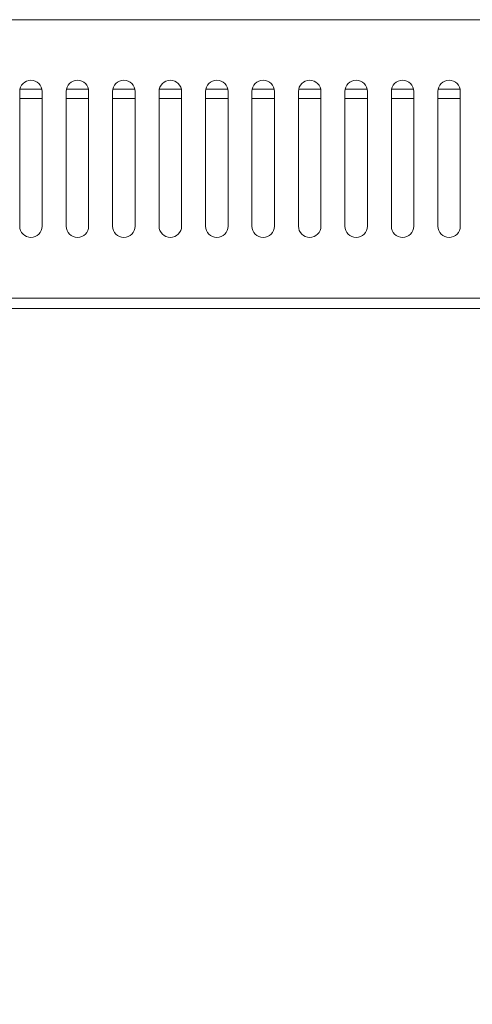
# Model space of a CAD drawing. Units: millimetres. Extents: x -1 to 5997, y -343 to 2053.
# Drawn here: x 73 to 133, y -9 to 122 of the extents above; entities that cross this region are included whole.
import ezdxf

# ---------------------------------------------------------------- set-up
doc = ezdxf.new("R2010")
doc.units = ezdxf.units.MM
doc.layers.add('Dimension', color=7, linetype='Continuous', lineweight=9)
doc.layers.add('Dimension @ 25', color=7, linetype='Continuous', lineweight=9)
doc.styles.add('titelhoek', font='arial.ttf')
doc.dimstyles.get("Standard").update_dxf_attribs({"dimtxt": 2.5, "dimasz": 2.5, "dimexe": 0.5, "dimexo": 0.5, "dimgap": 0.5, "dimtad": 1, "dimtxsty": 'titelhoek', "dimcen": 0, "dimadec": 0, "dimazin": 2, "dimtfac": 1, "dimtofl": 0, "dimtmove": 0, "dimatfit": 3, "dimfxl": 0, "dimtolj": 1, "dimtzin": 0, "dimarcsym": 0})

# ---------------------------------------------------------------- blocks, each defined once
blk = doc.blocks.new('*D7')
at = {"layer": 'Defpoints', "color": 0, "transparency": 16777216}
for p in [(0, 83.85), (800, 83.85), (800, -128.9)]:
    blk.add_point(p, dxfattribs=at)
at = {"layer": 'Dimension', "color": 0, "linetype": 'ByBlock', "lineweight": -2, "transparency": 16777216}
for p, q in [((0, 71.35), (0, -141.4)), ((800, 71.35), (800, -141.4)), ((62.5, -128.9), (737.5, -128.9))]:
    blk.add_line(p, q, dxfattribs=at)
at = {"layer": 'Dimension', "color": 0, "transparency": 16777216}
for points in [[(62.5, -118.49), (62.5, -139.32), (0, -128.9)], [(737.5, -118.49), (737.5, -139.32), (800, -128.9)]]:
    blk.add_solid(points, dxfattribs=at)
at = {"layer": 'Dimension', "color": 0, "transparency": 16777216, "insert": (400, -84.49), "char_height": 62.5, "attachment_point": 5, "style": 'titelhoek'}
blk.add_mtext('\\A1;800', dxfattribs=at)

msp = doc.modelspace()

# ---------------------------------------------------------------- linework, layer by layer
at = {"color": 7, "linetype": 'Continuous', "lineweight": 20}
for p, q in [((0, 122.453), (800, 122.453)), ((73, 94.853), (73, 112.853)), ((73, 111.928), (76, 111.928)), ((73.032, 113.153), (75.968, 113.153)), ((76, 112.853), (76, 94.853)), ((79.2, 94.853), (79.2, 112.853)), ((79.2, 111.928), (82.2, 111.928)), ((79.232, 113.153), (82.168, 113.153)), ((82.2, 112.853), (82.2, 94.853)), ((85.4, 94.853), (85.4, 112.853)), ((85.4, 94.853), (85.4, 112.853)), ((85.4, 111.928), (88.4, 111.928)), ((85.4, 111.928), (88.4, 111.928)), ((85.432, 113.153), (88.368, 113.153)), ((85.432, 113.153), (88.368, 113.153)), ((88.4, 112.853), (88.4, 94.853)), ((88.4, 112.853), (88.4, 94.853)), ((91.6, 94.853), (91.6, 112.853)), ((91.6, 111.928), (94.6, 111.928)), ((91.632, 113.153), (94.568, 113.153)), ((94.6, 112.853), (94.6, 94.853)), ((97.8, 94.853), (97.8, 112.853)), ((97.8, 111.928), (100.8, 111.928)), ((97.832, 113.153), (100.768, 113.153)), ((100.8, 112.853), (100.8, 94.853)), ((104, 94.853), (104, 112.853)), ((104, 111.928), (107, 111.928)), ((104.032, 113.153), (106.968, 113.153)), ((107, 112.853), (107, 94.853)), ((110.2, 94.853), (110.2, 112.853)), ((110.2, 111.928), (113.2, 111.928)), ((110.232, 113.153), (113.168, 113.153)), ((113.2, 112.853), (113.2, 94.853)), ((116.4, 94.853), (116.4, 112.853)), ((116.4, 111.928), (119.4, 111.928)), ((116.432, 113.153), (119.368, 113.153)), ((119.4, 112.853), (119.4, 94.853)), ((122.6, 94.853), (122.6, 112.853)), ((122.6, 111.928), (125.6, 111.928)), ((122.632, 113.153), (125.568, 113.153)), ((125.6, 112.853), (125.6, 94.853)), ((128.8, 94.853), (128.8, 112.853)), ((128.8, 111.928), (131.8, 111.928)), ((128.832, 113.153), (131.768, 113.153)), ((131.8, 112.853), (131.8, 94.853)), ((0, 85.253), (800, 85.253)), ((0, 83.853), (800, 83.853))]:
    msp.add_line(p, q, dxfattribs=at)
for centre, start, end in [((74.5, 112.853), 0, 180), ((80.7, 112.853), 0, 180), ((86.9, 112.853), 0, 180), ((86.9, 112.853), 0, 180), ((93.1, 112.853), 0, 180), ((99.3, 112.853), 0, 180), ((105.5, 112.853), 0, 180), ((111.7, 112.853), 0, 180), ((117.9, 112.853), 0, 180), ((124.1, 112.853), 0, 180), ((130.3, 112.853), 0, 180), ((74.5, 94.853), 180, 0), ((80.7, 94.853), 180, 0), ((86.9, 94.853), 180, 0), ((86.9, 94.853), 180, 0), ((93.1, 94.853), 180, 0), ((99.3, 94.853), 180, 0), ((105.5, 94.853), 180, 0), ((111.7, 94.853), 180, 0), ((117.9, 94.853), 180, 0), ((124.1, 94.853), 180, 0), ((130.3, 94.853), 180, 0)]:
    msp.add_arc(centre, 1.5, start, end, dxfattribs=at)

# ---------------------------------------------------------------- dimensions: what is measured, and where the dimension line sits
at = {"layer": 'Dimension @ 25'}
dim = msp.add_linear_dim(base=(800, -128.905), p1=(0, 83.853), p2=(800, 83.853), dimstyle='Standard', override={"dimscale": 25, "dimtix": 0, "dimtofl": 0, "dimtmove": 0, "dimatfit": 3, "dimarcsym": 1}, dxfattribs=at)
dim.commit()
dim.dimension.update_dxf_attribs({"geometry": '*D7', "text_midpoint": (400, -84.494)})

doc.saveas('drawing.dxf')
